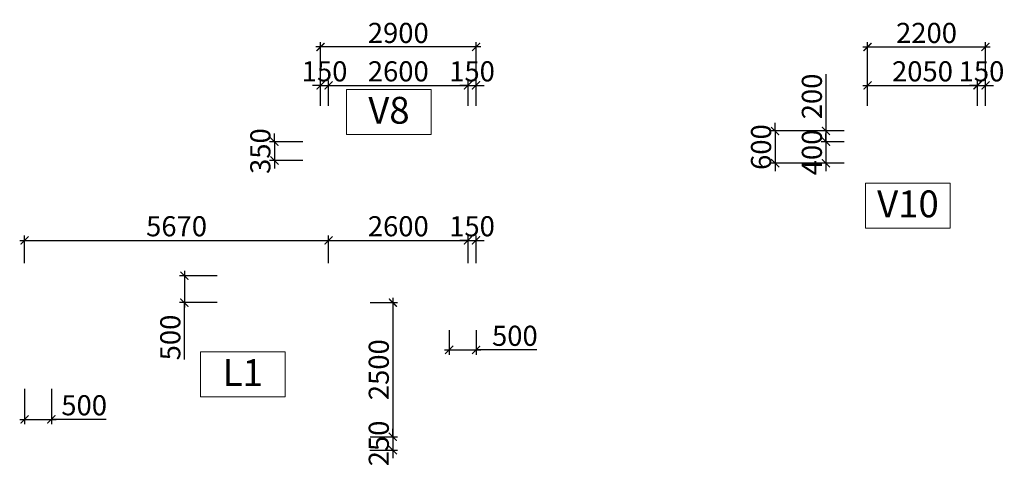
# Model space of a CAD drawing. Units: millimetres. Extents: x -298286 to 1307867, y -422657 to 468046.
# Drawn here: x -153446 to -135085, y 130148 to 138473 of the extents above; entities that cross this region are included whole.
import ezdxf
from ezdxf.enums import TextEntityAlignment as Align

# ---------------------------------------------------------------- set-up
doc = ezdxf.new("R2010")
doc.units = ezdxf.units.MM
doc.header["$MEASUREMENT"] = 0
doc.header["$PDMODE"] = 3
doc.header["$PDSIZE"] = 50
for name, color, linetype, lineweight in [('KC-DIMENSION', 8, 'Continuous', 15), ('KC-NET THUONG', 8, 'Continuous', 15), ('KC-TEXT', 7, 'Continuous', 25)]:
    doc.layers.add(name, color=color, linetype=linetype, lineweight=lineweight)
doc.styles.add('VNCC-VnAvantH', font='Vhavan_0.ttf')
doc.styles.add('VNCC-vnsimli', font='vnsimli.shx', dxfattribs={"width": 0.7})
doc.dimstyles.new('VNCC_DIM150', dxfattribs={"dimscale": 1.5, "dimtxt": 250, "dimasz": 100, "dimexe": 60, "dimexo": 0, "dimgap": 50, "dimtad": 1, "dimdec": 0, "dimzin": 0, "dimdsep": 46, "dimtxsty": 'VNCC-vnsimli', "dimblk1": 'ARCHTICK', "dimblk2": 'ARCHTICK', "dimsah": 1, "dimcen": 150, "dimdle": 60, "dimclrd": 256, "dimclre": 256, "dimclrt": 7, "dimadec": 0, "dimazin": 0, "dimtfac": 1, "dimtdec": 0, "dimtix": 1, "dimtmove": 1, "dimatfit": 3, "dimldrblk": 'ARCHTICK', "dimfxl": 0, "dimtvp": 0.833333, "dimtolj": 1, "dimtzin": 0, "dimarcsym": 0})

# ---------------------------------------------------------------- blocks, each defined once
blk = doc.blocks.new('_ARCHTICK')
at = {"layer": 'KC-NET THUONG', "color": 0, "linetype": 'ByBlock', "const_width": 0.15}
blk.add_lwpolyline([(-0.5, -0.5), (0.5, 0.5)], dxfattribs=at)
blk = doc.blocks.new('*D191')
at = {"layer": 'DEFPOINTS', "color": 0, "linetype": 'Continuous', "transparency": 16777216}
for p in [(-138069, 136399), (-138411, 136199), (-138069, 136199)]:
    blk.add_point(p, dxfattribs=at)
at = {"layer": 'KC-DIMENSION', "linetype": 'Continuous', "lineweight": -2, "transparency": 16777216}
for p, q in [((-138411, 137456), (-138411, 136399)), ((-138411, 136489), (-138411, 136109)), ((-138069, 136399), (-138501, 136399)), ((-138069, 136199), (-138501, 136199))]:
    blk.add_line(p, q, dxfattribs=at)
at = {"layer": 'KC-DIMENSION', "linetype": 'Continuous', "lineweight": -2, "transparency": 16777216, "xscale": 150, "yscale": 150, "zscale": 150}
for p, rotation in [((-138411, 136399), 90), ((-138411, 136199), 270)]:
    blk.add_blockref('_ARCHTICK', p, dxfattribs=dict(at, rotation=rotation))
at = {"layer": 'KC-DIMENSION', "color": 7, "linetype": 'Continuous', "transparency": 16777216, "insert": (-138674, 137043), "char_height": 375, "attachment_point": 5, "rotation": 90, "style": 'VNCC-vnsimli'}
blk.add_mtext('\\A1;200', dxfattribs=at)
blk = doc.blocks.new('*D192')
at = {"layer": 'DEFPOINTS', "color": 0, "linetype": 'Continuous', "transparency": 16777216}
for p in [(-138069, 136199), (-138411, 135799), (-138069, 135799)]:
    blk.add_point(p, dxfattribs=at)
at = {"layer": 'KC-DIMENSION', "linetype": 'Continuous', "lineweight": -2, "transparency": 16777216}
for p, q in [((-138411, 136199), (-138411, 136349)), ((-138069, 136199), (-138501, 136199)), ((-138411, 136199), (-138411, 135799)), ((-138069, 135799), (-138501, 135799)), ((-138411, 135799), (-138411, 135649))]:
    blk.add_line(p, q, dxfattribs=at)
at = {"layer": 'KC-DIMENSION', "linetype": 'Continuous', "lineweight": -2, "transparency": 16777216, "xscale": 150, "yscale": 150, "zscale": 150}
for p, rotation in [((-138411, 136199), 270), ((-138411, 135799), 90)]:
    blk.add_blockref('_ARCHTICK', p, dxfattribs=dict(at, rotation=rotation))
at = {"layer": 'KC-DIMENSION', "color": 7, "linetype": 'Continuous', "transparency": 16777216, "insert": (-138674, 135999), "char_height": 375, "attachment_point": 5, "rotation": 90, "style": 'VNCC-vnsimli'}
blk.add_mtext('\\A1;400', dxfattribs=at)
blk = doc.blocks.new('*D193')
at = {"layer": 'DEFPOINTS', "color": 0, "linetype": 'Continuous', "transparency": 16777216}
for p in [(-138069, 136399), (-139359, 135799), (-138069, 135799)]:
    blk.add_point(p, dxfattribs=at)
at = {"layer": 'KC-DIMENSION', "linetype": 'Continuous', "lineweight": -2, "transparency": 16777216}
for p, q in [((-139359, 136399), (-139359, 136549)), ((-138069, 136399), (-139449, 136399)), ((-139359, 136399), (-139359, 135799)), ((-138069, 135799), (-139449, 135799)), ((-139359, 135799), (-139359, 135649))]:
    blk.add_line(p, q, dxfattribs=at)
at = {"layer": 'KC-DIMENSION', "linetype": 'Continuous', "lineweight": -2, "transparency": 16777216, "xscale": 150, "yscale": 150, "zscale": 150}
for p, rotation in [((-139359, 136399), 270), ((-139359, 135799), 90)]:
    blk.add_blockref('_ARCHTICK', p, dxfattribs=dict(at, rotation=rotation))
at = {"layer": 'KC-DIMENSION', "color": 7, "linetype": 'Continuous', "transparency": 16777216, "insert": (-139621, 136099), "char_height": 375, "attachment_point": 5, "rotation": 90, "style": 'VNCC-vnsimli'}
blk.add_mtext('\\A1;600', dxfattribs=at)
blk = doc.blocks.new('*D194')
at = {"layer": 'DEFPOINTS', "color": 0, "linetype": 'Continuous', "transparency": 16777216}
for p in [(-135586, 137249), (-137636, 136869), (-135586, 136869)]:
    blk.add_point(p, dxfattribs=at)
at = {"layer": 'KC-DIMENSION', "linetype": 'Continuous', "lineweight": -2, "transparency": 16777216}
for p, q in [((-137726, 137249), (-135496, 137249)), ((-137636, 136869), (-137636, 137339)), ((-135586, 136869), (-135586, 137339))]:
    blk.add_line(p, q, dxfattribs=at)
at = {"layer": 'KC-DIMENSION', "linetype": 'Continuous', "lineweight": -2, "transparency": 16777216, "xscale": 150, "yscale": 150, "zscale": 150, "rotation": 180}
blk.add_blockref('_ARCHTICK', (-137636, 137249), dxfattribs=at)
at = {"layer": 'KC-DIMENSION', "linetype": 'Continuous', "lineweight": -2, "transparency": 16777216, "xscale": 150, "yscale": 150, "zscale": 150}
blk.add_blockref('_ARCHTICK', (-135586, 137249), dxfattribs=at)
at = {"layer": 'KC-DIMENSION', "color": 7, "linetype": 'Continuous', "transparency": 16777216, "insert": (-136611, 137511), "char_height": 375, "attachment_point": 5, "style": 'VNCC-vnsimli'}
blk.add_mtext('\\A1;2050', dxfattribs=at)
blk = doc.blocks.new('*D195')
at = {"layer": 'DEFPOINTS', "color": 0, "linetype": 'Continuous', "transparency": 16777216}
for p in [(-135436, 137249), (-135586, 136869), (-135436, 136869)]:
    blk.add_point(p, dxfattribs=at)
at = {"layer": 'KC-DIMENSION', "linetype": 'Continuous', "lineweight": -2, "transparency": 16777216}
for p, q in [((-135586, 137249), (-135736, 137249)), ((-135586, 136869), (-135586, 137339)), ((-135586, 137249), (-135436, 137249)), ((-135436, 136869), (-135436, 137339)), ((-135436, 137249), (-135286, 137249))]:
    blk.add_line(p, q, dxfattribs=at)
at = {"layer": 'KC-DIMENSION', "linetype": 'Continuous', "lineweight": -2, "transparency": 16777216, "xscale": 150, "yscale": 150, "zscale": 150}
blk.add_blockref('_ARCHTICK', (-135586, 137249), dxfattribs=at)
at = {"layer": 'KC-DIMENSION', "linetype": 'Continuous', "lineweight": -2, "transparency": 16777216, "xscale": 150, "yscale": 150, "zscale": 150, "rotation": 180}
blk.add_blockref('_ARCHTICK', (-135436, 137249), dxfattribs=at)
at = {"layer": 'KC-DIMENSION', "color": 7, "linetype": 'Continuous', "transparency": 16777216, "insert": (-135511, 137511), "char_height": 375, "attachment_point": 5, "style": 'VNCC-vnsimli'}
blk.add_mtext('\\A1;150', dxfattribs=at)
blk = doc.blocks.new('*D196')
at = {"layer": 'DEFPOINTS', "color": 0, "linetype": 'Continuous', "transparency": 16777216}
for p in [(-135436, 137965), (-137636, 136869), (-135436, 136869)]:
    blk.add_point(p, dxfattribs=at)
at = {"layer": 'KC-DIMENSION', "linetype": 'Continuous', "lineweight": -2, "transparency": 16777216}
for p, q in [((-137726, 137965), (-135346, 137965)), ((-137636, 136869), (-137636, 138055)), ((-135436, 136869), (-135436, 138055))]:
    blk.add_line(p, q, dxfattribs=at)
at = {"layer": 'KC-DIMENSION', "linetype": 'Continuous', "lineweight": -2, "transparency": 16777216, "xscale": 150, "yscale": 150, "zscale": 150, "rotation": 180}
blk.add_blockref('_ARCHTICK', (-137636, 137965), dxfattribs=at)
at = {"layer": 'KC-DIMENSION', "linetype": 'Continuous', "lineweight": -2, "transparency": 16777216, "xscale": 150, "yscale": 150, "zscale": 150}
blk.add_blockref('_ARCHTICK', (-135436, 137965), dxfattribs=at)
at = {"layer": 'KC-DIMENSION', "color": 7, "linetype": 'Continuous', "transparency": 16777216, "insert": (-136536, 138227), "char_height": 375, "attachment_point": 5, "style": 'VNCC-vnsimli'}
blk.add_mtext('\\A1;2200', dxfattribs=at)
blk = doc.blocks.new('*D201')
at = {"layer": 'DEFPOINTS', "color": 0, "linetype": 'Continuous', "transparency": 16777216}
for p in [(-148168, 136199), (-148695, 135849), (-148168, 135849)]:
    blk.add_point(p, dxfattribs=at)
at = {"layer": 'KC-DIMENSION', "linetype": 'Continuous', "lineweight": -2, "transparency": 16777216}
for p, q in [((-148695, 136199), (-148695, 136349)), ((-148168, 136199), (-148785, 136199)), ((-148695, 136199), (-148695, 135849)), ((-148168, 135849), (-148785, 135849)), ((-148695, 135849), (-148695, 135699))]:
    blk.add_line(p, q, dxfattribs=at)
at = {"layer": 'KC-DIMENSION', "linetype": 'Continuous', "lineweight": -2, "transparency": 16777216, "xscale": 150, "yscale": 150, "zscale": 150}
for p, rotation in [((-148695, 136199), 270), ((-148695, 135849), 90)]:
    blk.add_blockref('_ARCHTICK', p, dxfattribs=dict(at, rotation=rotation))
at = {"layer": 'KC-DIMENSION', "color": 7, "linetype": 'Continuous', "transparency": 16777216, "insert": (-148958, 136024), "char_height": 375, "attachment_point": 5, "rotation": 90, "style": 'VNCC-vnsimli'}
blk.add_mtext('\\A1;350', dxfattribs=at)
blk = doc.blocks.new('*D202')
at = {"layer": 'DEFPOINTS', "color": 0, "linetype": 'Continuous', "transparency": 16777216}
for p in [(-147686, 137249), (-147836, 136869), (-147686, 136869)]:
    blk.add_point(p, dxfattribs=at)
at = {"layer": 'KC-DIMENSION', "linetype": 'Continuous', "lineweight": -2, "transparency": 16777216}
for p, q in [((-147836, 137249), (-147986, 137249)), ((-147836, 136869), (-147836, 137339)), ((-147836, 137249), (-147686, 137249)), ((-147686, 136869), (-147686, 137339)), ((-147686, 137249), (-147536, 137249))]:
    blk.add_line(p, q, dxfattribs=at)
at = {"layer": 'KC-DIMENSION', "linetype": 'Continuous', "lineweight": -2, "transparency": 16777216, "xscale": 150, "yscale": 150, "zscale": 150}
blk.add_blockref('_ARCHTICK', (-147836, 137249), dxfattribs=at)
at = {"layer": 'KC-DIMENSION', "linetype": 'Continuous', "lineweight": -2, "transparency": 16777216, "xscale": 150, "yscale": 150, "zscale": 150, "rotation": 180}
blk.add_blockref('_ARCHTICK', (-147686, 137249), dxfattribs=at)
at = {"layer": 'KC-DIMENSION', "color": 7, "linetype": 'Continuous', "transparency": 16777216, "insert": (-147761, 137511), "char_height": 375, "attachment_point": 5, "style": 'VNCC-vnsimli'}
blk.add_mtext('\\A1;150', dxfattribs=at)
blk = doc.blocks.new('*D203')
at = {"layer": 'DEFPOINTS', "color": 0, "linetype": 'Continuous', "transparency": 16777216}
for p in [(-145086, 137249), (-147686, 136869), (-145086, 136869)]:
    blk.add_point(p, dxfattribs=at)
at = {"layer": 'KC-DIMENSION', "linetype": 'Continuous', "lineweight": -2, "transparency": 16777216}
for p, q in [((-147776, 137249), (-144996, 137249)), ((-147686, 136869), (-147686, 137339)), ((-145086, 136869), (-145086, 137339))]:
    blk.add_line(p, q, dxfattribs=at)
at = {"layer": 'KC-DIMENSION', "linetype": 'Continuous', "lineweight": -2, "transparency": 16777216, "xscale": 150, "yscale": 150, "zscale": 150, "rotation": 180}
blk.add_blockref('_ARCHTICK', (-147686, 137249), dxfattribs=at)
at = {"layer": 'KC-DIMENSION', "linetype": 'Continuous', "lineweight": -2, "transparency": 16777216, "xscale": 150, "yscale": 150, "zscale": 150}
blk.add_blockref('_ARCHTICK', (-145086, 137249), dxfattribs=at)
at = {"layer": 'KC-DIMENSION', "color": 7, "linetype": 'Continuous', "transparency": 16777216, "insert": (-146386, 137511), "char_height": 375, "attachment_point": 5, "style": 'VNCC-vnsimli'}
blk.add_mtext('\\A1;2600', dxfattribs=at)
blk = doc.blocks.new('*D204')
at = {"layer": 'DEFPOINTS', "color": 0, "linetype": 'Continuous', "transparency": 16777216}
for p in [(-144936, 137249), (-145086, 136869), (-144936, 136869)]:
    blk.add_point(p, dxfattribs=at)
at = {"layer": 'KC-DIMENSION', "linetype": 'Continuous', "lineweight": -2, "transparency": 16777216}
for p, q in [((-145086, 137249), (-145236, 137249)), ((-145086, 136869), (-145086, 137339)), ((-145086, 137249), (-144936, 137249)), ((-144936, 136869), (-144936, 137339)), ((-144936, 137249), (-144786, 137249))]:
    blk.add_line(p, q, dxfattribs=at)
at = {"layer": 'KC-DIMENSION', "linetype": 'Continuous', "lineweight": -2, "transparency": 16777216, "xscale": 150, "yscale": 150, "zscale": 150}
blk.add_blockref('_ARCHTICK', (-145086, 137249), dxfattribs=at)
at = {"layer": 'KC-DIMENSION', "linetype": 'Continuous', "lineweight": -2, "transparency": 16777216, "xscale": 150, "yscale": 150, "zscale": 150, "rotation": 180}
blk.add_blockref('_ARCHTICK', (-144936, 137249), dxfattribs=at)
at = {"layer": 'KC-DIMENSION', "color": 7, "linetype": 'Continuous', "transparency": 16777216, "insert": (-145011, 137511), "char_height": 375, "attachment_point": 5, "style": 'VNCC-vnsimli'}
blk.add_mtext('\\A1;150', dxfattribs=at)
blk = doc.blocks.new('*D205')
at = {"layer": 'DEFPOINTS', "color": 0, "linetype": 'Continuous', "transparency": 16777216}
for p in [(-147836, 137965), (-147836, 136869), (-144936, 136869)]:
    blk.add_point(p, dxfattribs=at)
at = {"layer": 'KC-DIMENSION', "linetype": 'Continuous', "lineweight": -2, "transparency": 16777216}
for p, q in [((-144846, 137965), (-147926, 137965)), ((-147836, 136869), (-147836, 138055)), ((-144936, 136869), (-144936, 138055))]:
    blk.add_line(p, q, dxfattribs=at)
at = {"layer": 'KC-DIMENSION', "linetype": 'Continuous', "lineweight": -2, "transparency": 16777216, "xscale": 150, "yscale": 150, "zscale": 150, "rotation": 180}
blk.add_blockref('_ARCHTICK', (-147836, 137965), dxfattribs=at)
at = {"layer": 'KC-DIMENSION', "linetype": 'Continuous', "lineweight": -2, "transparency": 16777216, "xscale": 150, "yscale": 150, "zscale": 150}
blk.add_blockref('_ARCHTICK', (-144936, 137965), dxfattribs=at)
at = {"layer": 'KC-DIMENSION', "color": 7, "linetype": 'Continuous', "transparency": 16777216, "insert": (-146386, 138227), "char_height": 375, "attachment_point": 5, "style": 'VNCC-vnsimli'}
blk.add_mtext('\\A1;2900', dxfattribs=at)
blk = doc.blocks.new('*D279')
at = {"layer": 'DEFPOINTS', "color": 0, "linetype": 'Continuous', "transparency": 16777216}
for p in [(-147686, 134360), (-153356, 133934), (-147686, 133934)]:
    blk.add_point(p, dxfattribs=at)
at = {"layer": 'KC-DIMENSION', "linetype": 'Continuous', "lineweight": -2, "transparency": 16777216}
for p, q in [((-153356, 133934), (-153356, 134450)), ((-147686, 133934), (-147686, 134450)), ((-153446, 134360), (-147596, 134360))]:
    blk.add_line(p, q, dxfattribs=at)
at = {"layer": 'KC-DIMENSION', "linetype": 'Continuous', "lineweight": -2, "transparency": 16777216, "xscale": 150, "yscale": 150, "zscale": 150, "rotation": 180}
blk.add_blockref('_ARCHTICK', (-153356, 134360), dxfattribs=at)
at = {"layer": 'KC-DIMENSION', "linetype": 'Continuous', "lineweight": -2, "transparency": 16777216, "xscale": 150, "yscale": 150, "zscale": 150}
blk.add_blockref('_ARCHTICK', (-147686, 134360), dxfattribs=at)
at = {"layer": 'KC-DIMENSION', "color": 7, "linetype": 'Continuous', "transparency": 16777216, "insert": (-150521, 134623), "char_height": 375, "attachment_point": 5, "style": 'VNCC-vnsimli'}
blk.add_mtext('\\A1;5670', dxfattribs=at)
blk = doc.blocks.new('*D280')
at = {"layer": 'DEFPOINTS', "color": 0, "linetype": 'Continuous', "transparency": 16777216}
for p in [(-145086, 134360), (-147686, 133934), (-145086, 133934)]:
    blk.add_point(p, dxfattribs=at)
at = {"layer": 'KC-DIMENSION', "linetype": 'Continuous', "lineweight": -2, "transparency": 16777216}
for p, q in [((-147686, 133934), (-147686, 134450)), ((-145086, 133934), (-145086, 134450)), ((-147776, 134360), (-144996, 134360))]:
    blk.add_line(p, q, dxfattribs=at)
at = {"layer": 'KC-DIMENSION', "linetype": 'Continuous', "lineweight": -2, "transparency": 16777216, "xscale": 150, "yscale": 150, "zscale": 150, "rotation": 180}
blk.add_blockref('_ARCHTICK', (-147686, 134360), dxfattribs=at)
at = {"layer": 'KC-DIMENSION', "linetype": 'Continuous', "lineweight": -2, "transparency": 16777216, "xscale": 150, "yscale": 150, "zscale": 150}
blk.add_blockref('_ARCHTICK', (-145086, 134360), dxfattribs=at)
at = {"layer": 'KC-DIMENSION', "color": 7, "linetype": 'Continuous', "transparency": 16777216, "insert": (-146386, 134623), "char_height": 375, "attachment_point": 5, "style": 'VNCC-vnsimli'}
blk.add_mtext('\\A1;2600', dxfattribs=at)
blk = doc.blocks.new('*D281')
at = {"layer": 'DEFPOINTS', "color": 0, "linetype": 'Continuous', "transparency": 16777216}
for p in [(-144936, 134360), (-145086, 133934), (-144936, 133934)]:
    blk.add_point(p, dxfattribs=at)
at = {"layer": 'KC-DIMENSION', "linetype": 'Continuous', "lineweight": -2, "transparency": 16777216}
for p, q in [((-145086, 133934), (-145086, 134450)), ((-144936, 133934), (-144936, 134450)), ((-145086, 134360), (-145236, 134360)), ((-145086, 134360), (-144936, 134360)), ((-144936, 134360), (-144786, 134360))]:
    blk.add_line(p, q, dxfattribs=at)
at = {"layer": 'KC-DIMENSION', "linetype": 'Continuous', "lineweight": -2, "transparency": 16777216, "xscale": 150, "yscale": 150, "zscale": 150}
blk.add_blockref('_ARCHTICK', (-145086, 134360), dxfattribs=at)
at = {"layer": 'KC-DIMENSION', "linetype": 'Continuous', "lineweight": -2, "transparency": 16777216, "xscale": 150, "yscale": 150, "zscale": 150, "rotation": 180}
blk.add_blockref('_ARCHTICK', (-144936, 134360), dxfattribs=at)
at = {"layer": 'KC-DIMENSION', "color": 7, "linetype": 'Continuous', "transparency": 16777216, "insert": (-145011, 134623), "char_height": 375, "attachment_point": 5, "style": 'VNCC-vnsimli'}
blk.add_mtext('\\A1;150', dxfattribs=at)
blk = doc.blocks.new('*D623')
at = {"layer": 'DEFPOINTS', "color": 0, "linetype": 'Continuous', "transparency": 16777216}
for p in [(-149764, 133699), (-150375, 133199), (-149764, 133199)]:
    blk.add_point(p, dxfattribs=at)
at = {"layer": 'KC-DIMENSION', "linetype": 'Continuous', "lineweight": -2, "transparency": 16777216}
for p, q in [((-149764, 133699), (-150465, 133699)), ((-150375, 133789), (-150375, 133109)), ((-149764, 133199), (-150465, 133199)), ((-150375, 132136), (-150375, 133199))]:
    blk.add_line(p, q, dxfattribs=at)
at = {"layer": 'KC-DIMENSION', "linetype": 'Continuous', "lineweight": -2, "transparency": 16777216, "xscale": 150, "yscale": 150, "zscale": 150}
for p, rotation in [((-150375, 133699), 90), ((-150375, 133199), 270)]:
    blk.add_blockref('_ARCHTICK', p, dxfattribs=dict(at, rotation=rotation))
at = {"layer": 'KC-DIMENSION', "color": 7, "linetype": 'Continuous', "transparency": 16777216, "insert": (-150638, 132549), "char_height": 375, "attachment_point": 5, "rotation": 90, "style": 'VNCC-vnsimli'}
blk.add_mtext('\\A1;500', dxfattribs=at)
blk = doc.blocks.new('*D625')
at = {"layer": 'DEFPOINTS', "color": 0, "linetype": 'Continuous'}
for p in [(-145436, 132684), (-144936, 132684), (-144936, 132318)]:
    blk.add_point(p, dxfattribs=at)
at = {"layer": 'KC-DIMENSION', "linetype": 'Continuous', "lineweight": -2}
for p, q in [((-145436, 132684), (-145436, 132228)), ((-144936, 132684), (-144936, 132228)), ((-145526, 132318), (-144846, 132318)), ((-143800, 132318), (-144936, 132318))]:
    blk.add_line(p, q, dxfattribs=at)
at = {"layer": 'KC-DIMENSION', "linetype": 'Continuous', "lineweight": -2, "xscale": 150, "yscale": 150, "zscale": 150, "rotation": 180}
blk.add_blockref('_ARCHTICK', (-145436, 132318), dxfattribs=at)
at = {"layer": 'KC-DIMENSION', "linetype": 'Continuous', "lineweight": -2, "xscale": 150, "yscale": 150, "zscale": 150}
blk.add_blockref('_ARCHTICK', (-144936, 132318), dxfattribs=at)
at = {"layer": 'KC-DIMENSION', "color": 7, "linetype": 'Continuous', "insert": (-144212, 132581), "char_height": 375, "attachment_point": 5, "style": 'VNCC-vnsimli'}
blk.add_mtext('\\A1;500', dxfattribs=at)
blk = doc.blocks.new('*D627')
at = {"layer": 'DEFPOINTS', "color": 0, "linetype": 'Continuous', "transparency": 16777216}
for p in [(-153356, 131591), (-152856, 131591), (-152856, 131023)]:
    blk.add_point(p, dxfattribs=at)
at = {"layer": 'KC-DIMENSION', "linetype": 'Continuous', "lineweight": -2, "transparency": 16777216}
for p, q in [((-153356, 131591), (-153356, 130933)), ((-152856, 131591), (-152856, 130933)), ((-153446, 131023), (-152766, 131023)), ((-151831, 131023), (-152856, 131023))]:
    blk.add_line(p, q, dxfattribs=at)
at = {"layer": 'KC-DIMENSION', "linetype": 'Continuous', "lineweight": -2, "transparency": 16777216, "xscale": 150, "yscale": 150, "zscale": 150, "rotation": 180}
blk.add_blockref('_ARCHTICK', (-153356, 131023), dxfattribs=at)
at = {"layer": 'KC-DIMENSION', "linetype": 'Continuous', "lineweight": -2, "transparency": 16777216, "xscale": 150, "yscale": 150, "zscale": 150}
blk.add_blockref('_ARCHTICK', (-152856, 131023), dxfattribs=at)
at = {"layer": 'KC-DIMENSION', "color": 7, "linetype": 'Continuous', "transparency": 16777216, "insert": (-152244, 131286), "char_height": 375, "attachment_point": 5, "style": 'VNCC-vnsimli'}
blk.add_mtext('\\A1;500', dxfattribs=at)
blk = doc.blocks.new('*D2094')
at = {"layer": 'DEFPOINTS', "color": 0, "linetype": 'Continuous', "transparency": 16777216}
for p in [(-146910, 133199), (-146910, 130699, 0), (-146488, 130699)]:
    blk.add_point(p, dxfattribs=at)
at = {"layer": 'KC-DIMENSION', "linetype": 'Continuous', "lineweight": -2, "transparency": 16777216}
for p, q in [((-146910, 133199), (-146398, 133199)), ((-146488, 133289), (-146488, 130609)), ((-146910, 130699), (-146398, 130699))]:
    blk.add_line(p, q, dxfattribs=at)
at = {"layer": 'KC-DIMENSION', "linetype": 'Continuous', "lineweight": -2, "transparency": 16777216, "xscale": 150, "yscale": 150, "zscale": 150}
for p, rotation in [((-146488, 133199), 90), ((-146488, 130699), 270)]:
    blk.add_blockref('_ARCHTICK', p, dxfattribs=dict(at, rotation=rotation))
at = {"layer": 'KC-DIMENSION', "color": 7, "linetype": 'Continuous', "transparency": 16777216, "insert": (-146750, 131949), "char_height": 375, "attachment_point": 5, "rotation": 90, "style": 'VNCC-vnsimli'}
blk.add_mtext('\\A1;2500', dxfattribs=at)
blk = doc.blocks.new('*D2095')
at = {"layer": 'DEFPOINTS', "color": 0, "linetype": 'Continuous', "transparency": 16777216}
for p in [(-146910, 130699), (-146914, 130449, 0), (-146488, 130449)]:
    blk.add_point(p, dxfattribs=at)
at = {"layer": 'KC-DIMENSION', "linetype": 'Continuous', "lineweight": -2, "transparency": 16777216}
for p, q in [((-146488, 130699), (-146488, 130849)), ((-146910, 130699), (-146398, 130699)), ((-146488, 130699), (-146488, 130449)), ((-146914, 130449), (-146398, 130449)), ((-146488, 130449), (-146488, 130299))]:
    blk.add_line(p, q, dxfattribs=at)
at = {"layer": 'KC-DIMENSION', "linetype": 'Continuous', "lineweight": -2, "transparency": 16777216, "xscale": 150, "yscale": 150, "zscale": 150}
for p, rotation in [((-146488, 130699), 270), ((-146488, 130449), 90)]:
    blk.add_blockref('_ARCHTICK', p, dxfattribs=dict(at, rotation=rotation))
at = {"layer": 'KC-DIMENSION', "color": 7, "linetype": 'Continuous', "transparency": 16777216, "insert": (-146750, 130574), "char_height": 375, "attachment_point": 5, "rotation": 90, "style": 'VNCC-vnsimli'}
blk.add_mtext('\\A1;250', dxfattribs=at)

msp = doc.modelspace()

# ---------------------------------------------------------------- linework, layer by layer
at = {"layer": 'KC-NET THUONG', "linetype": 'Continuous'}
for points in [[(-147351.2, 137174.2), (-145772.3, 137174.2), (-145772.3, 136332.2), (-147351.2, 136332.2)], [(-137672.9, 135428.9), (-136094.1, 135428.9), (-136094.1, 134586.9), (-137672.9, 134586.9)]]:
    msp.add_lwpolyline(points, close=True, dxfattribs=at)
at = {"layer": 'KC-NET THUONG', "linetype": 'Continuous', "elevation": 0}
msp.add_lwpolyline([(-150076.2, 132284.2), (-148497.3, 132284.2), (-148497.3, 131442.2), (-150076.2, 131442.2)], close=True, dxfattribs=at)

# ---------------------------------------------------------------- texts
at = {"layer": 'KC-TEXT', "linetype": 'Continuous', "style": 'VNCC-VnAvantH'}
for s, p in [('V8', (-146560.2, 136535.5)), ('V10', (-136882, 134790.2)), ('L1', (-149285.2, 131645.5, 0))]:
    msp.add_text(s, height=500, dxfattribs=at).set_placement(p, align=Align.CENTER)

# ---------------------------------------------------------------- dimensions: what is measured, and where the dimension line sits
at = {"layer": 'KC-DIMENSION', "linetype": 'Continuous'}
for base, p1, p2, picture, middle in [((-147836.1, 137964.9), (-144936.1, 136868.8), (-147836.1, 136868.8), '*D205', (-146386.1, 138227.4)), ((-135436.1, 137964.9), (-137636.1, 136868.8), (-135436.1, 136868.8), '*D196', (-136536.1, 138227.4)), ((-147686.1, 137248.8), (-147836.1, 136868.8), (-147686.1, 136868.8), '*D202', (-147761.1, 137511.3)), ((-145086.1, 137248.8), (-147686.1, 136868.8), (-145086.1, 136868.8), '*D203', (-146386.1, 137511.3)), ((-144936.1, 137248.8), (-145086.1, 136868.8), (-144936.1, 136868.8), '*D204', (-145011.1, 137511.3)), ((-135586.1, 137248.8), (-137636.1, 136868.8), (-135586.1, 136868.8), '*D194', (-136611.1, 137511.3)), ((-135436.1, 137248.8), (-135586.1, 136868.8), (-135436.1, 136868.8), '*D195', (-135511.1, 137511.3)), ((-147686.1, 134360.2), (-153356.1, 133933.9), (-147686.1, 133933.9), '*D279', (-150521.1, 134622.7)), ((-145086.1, 134360.2), (-147686.1, 133933.9), (-145086.1, 133933.9), '*D280', (-146386.1, 134622.7)), ((-144936.1, 134360.2), (-145086.1, 133933.9), (-144936.1, 133933.9), '*D281', (-145011.1, 134622.7))]:
    dim = msp.add_linear_dim(base=base, p1=p1, p2=p2, dimstyle='VNCC_DIM150', dxfattribs=at)
    dim.commit()
    dim.dimension.update_dxf_attribs({"geometry": picture, "text_midpoint": middle})
for base, p1, p2, picture, middle in [((-138411.3, 136198.9), (-138068.7, 136398.9), (-138068.7, 136198.9), '*D191', (-138673.8, 137043.1)), ((-150375.1, 133199), (-149763.6, 133699), (-149763.6, 133199), '*D623', (-150637.6, 132548.7))]:
    dim = msp.add_linear_dim(base=base, p1=p1, p2=p2, angle=90, dimstyle='VNCC_DIM150', dxfattribs=at)
    dim.commit()
    dim.dimension.update_dxf_attribs({"geometry": picture, "text_midpoint": middle, "dimtype": 160})
for base, p1, p2, picture, middle in [((-148695.2, 135848.9), (-148168.4, 136198.9), (-148168.4, 135848.9), '*D201', (-148957.7, 136023.9)), ((-139358.8, 135798.9), (-138068.7, 136398.9), (-138068.7, 135798.9), '*D193', (-139621.3, 136098.9)), ((-138411.3, 135798.9), (-138068.7, 136198.9), (-138068.7, 135798.9), '*D192', (-138673.8, 135998.9)), ((-146487.7, 130699), (-146909.7, 133199), (-146909.7, 130699, 0), '*D2094', (-146750.2, 131949)), ((-146487.7, 130449), (-146909.7, 130699), (-146913.6, 130449, 0), '*D2095', (-146750.2, 130574))]:
    dim = msp.add_linear_dim(base=base, p1=p1, p2=p2, angle=90, dimstyle='VNCC_DIM150', dxfattribs=at)
    dim.commit()
    dim.dimension.update_dxf_attribs({"geometry": picture, "text_midpoint": middle})
for base, p1, p2, picture, middle in [((-144936.1, 132318.3), (-145436.1, 132683.5), (-144936.1, 132683.5), '*D625', (-144212.1, 132580.8)), ((-152856.1, 131023.4), (-153356.1, 131590.5), (-152856.1, 131590.5), '*D627', (-152243.6, 131285.9))]:
    dim = msp.add_linear_dim(base=base, p1=p1, p2=p2, dimstyle='VNCC_DIM150', dxfattribs=at)
    dim.commit()
    dim.dimension.update_dxf_attribs({"geometry": picture, "text_midpoint": middle, "dimtype": 160})

doc.saveas('drawing.dxf')
